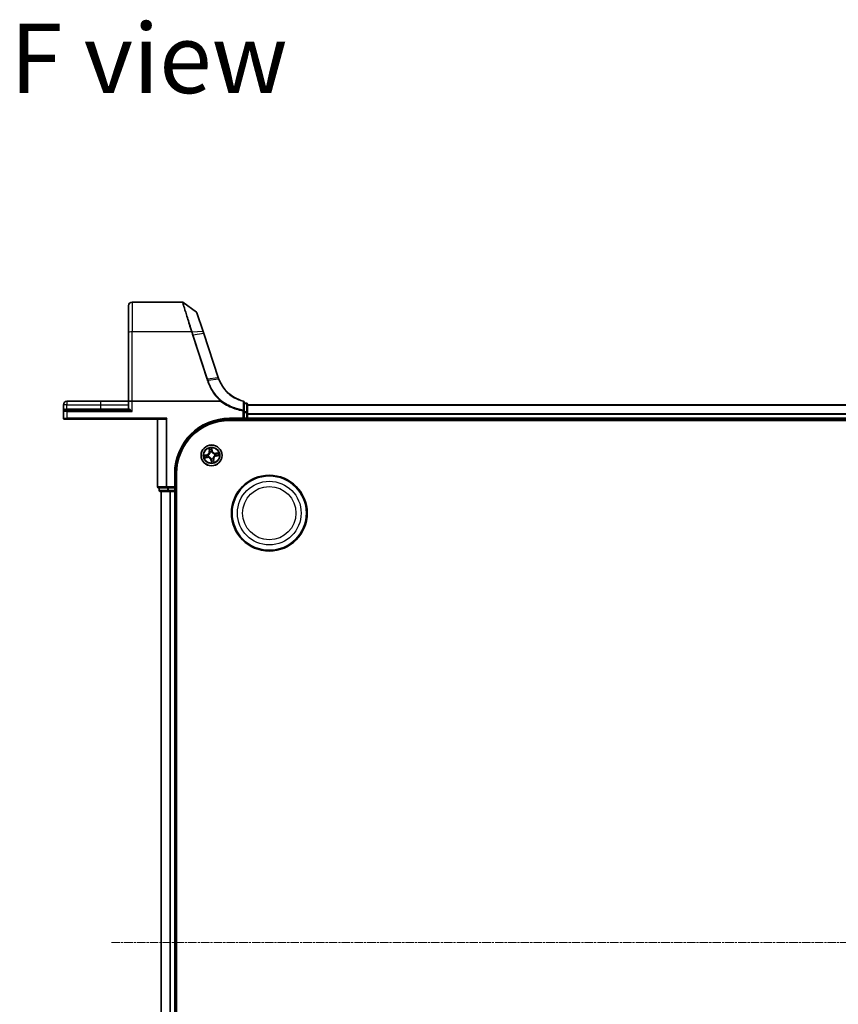
# Model space of a CAD drawing. Units: millimetres. Extents: x 0 to 8858, y 0 to 1546.
# Drawn here: x 834 to 1061, y 273 to 546 of the extents above; entities that cross this region are included whole.
import ezdxf

# ---------------------------------------------------------------- set-up
doc = ezdxf.new("R2010")
doc.units = ezdxf.units.MM
doc.header["$LTSCALE"] = 0.5
doc.linetypes.add('CHAIN', pattern=[0.3543, 0.2362, -0.0295, 0.0591, -0.0295])
for name, color, linetype, lineweight in [('Centerline (ISO)', 131, 'Continuous', 18), ('Symbol (ISO)', 7, 'Continuous', 18), ('Visible (ISO)', 7, 'Continuous', 35), ('Visible Narrow (ISO)', 7, 'Continuous', 25)]:
    doc.layers.add(name, color=color, linetype=linetype, lineweight=lineweight)
doc.styles.add('Note Text (TK)', font='MS PGothic.ttf')

msp = doc.modelspace()

# ---------------------------------------------------------------- linework, layer by layer
at = {"layer": 'Centerline (ISO)', "linetype": 'CHAIN', "ltscale": 20}
msp.add_line((859.66778, 290.05858), (1315.16778, 290.05858), dxfattribs=at)
at = {"layer": 'Visible (ISO)'}
for p, q in [((879.32048, 467.55858), (865.41778, 467.55858)), ((883.27212, 464.76449), (879.49656, 467.50147)), ((864.41778, 459.12141), (864.41778, 466.55858)), ((885.07537, 459.43817), (883.38116, 464.61491)), ((864.41778, 459.12141), (864.41778, 440.05858)), ((885.28257, 458.80505), (885.07537, 459.43817)), ((889.25387, 446.67054), (885.28257, 458.80505)), ((856.66778, 440.05858), (847.36778, 440.05858)), ((864.41778, 440.05858), (856.66778, 440.05858)), ((864.41778, 440.05858), (864.41778, 437.85858)), ((864.41778, 440.05858), (865.41778, 440.05858)), ((889.933, 440.05858), (865.41778, 440.05858)), ((896.41778, 437.40103), (896.41778, 439.82502)), ((897.11778, 439.55858), (896.41778, 439.55858)), ((846.41778, 439.10858), (846.41778, 437.25858)), ((846.41778, 437.25858), (846.41778, 435.35858)), ((846.71778, 437.55858), (847.41778, 437.55858)), ((864.32686, 437.55858), (847.41778, 437.55858)), ((896.41778, 436.92111), (896.41778, 437.40103)), ((896.41778, 436.92111), (896.41778, 435.35858)), ((897.41778, 436.92111), (897.41778, 439.25858)), ((1277.41778, 439.05858), (897.41778, 439.05858)), ((897.41778, 435.35858), (897.41778, 436.92111)), ((847.41778, 435.05858), (846.71778, 435.05858)), ((847.41778, 435.05858), (874.66778, 435.05858)), ((872.41778, 435.05858), (872.41778, 416.35858)), ((875.05829, 435.35858), (874.82783, 435.12811)), ((892.41778, 435.05858), (896.41778, 435.05858)), ((892.41778, 434.75858), (1282.41778, 434.75858)), ((896.41778, 435.05858), (896.11778, 435.35858)), ((896.41778, 435.05858), (896.41778, 435.35858)), ((896.41778, 435.05858), (897.11778, 435.05858)), ((897.41778, 435.05858), (897.41778, 435.35858)), ((897.41778, 434.75858), (897.41778, 435.05858)), ((897.41778, 435.05858), (1277.41778, 435.05858)), ((877.41778, 416.05858), (877.41778, 420.05858)), ((877.71778, 160.05858), (877.71778, 420.05858)), ((872.71778, 416.05858), (875.05829, 416.05858)), ((872.91778, 416.05858), (872.91778, 415.35858)), ((873.21778, 415.05858), (875.45915, 415.05858)), ((873.41778, 415.05858), (873.41778, 165.05858)), ((875.05829, 416.05858), (875.45915, 416.05858)), ((877.11778, 416.05858), (875.45915, 416.05858)), ((875.45915, 415.05858), (875.83469, 415.05858)), ((875.83469, 415.05858), (876.05829, 415.05858)), ((876.05829, 415.05858), (877.11778, 415.05858)), ((877.41778, 416.05858), (877.11778, 416.35858)), ((877.11778, 416.05858), (877.41778, 416.05858)), ((877.11778, 415.05858), (877.41778, 415.05858)), ((877.41778, 415.35858), (877.41778, 416.05858)), ((877.41778, 415.05858), (877.71778, 415.05858)), ((877.41778, 165.05858), (877.41778, 415.05858))]:
    msp.add_line(p, q, dxfattribs=at)
for centre, radius in [((887.41778, 425.05858), 2.9), ((903.41778, 409.05858), 10.5), ((903.41778, 409.05858), 10.3)]:
    msp.add_circle(centre, radius, dxfattribs=at)
for centre, radius, start, end in [((865.41778, 466.55858), 1, 90, 180), ((879.32048, 467.25858), 0.3, 54.0609301, 90), ((883.09604, 464.5216), 0.3, 18.1218602, 54.0609301), ((898.75784, 449.78093), 10, 198.1218602, 198.2317833), ((847.36778, 439.10858), 0.95, 90, 180), ((896.11778, 439.82502), 0.3, 0, 75.1484117), ((897.11778, 439.25858), 0.3, 0, 90), ((846.71778, 437.25858), 0.3, 90, 180), ((864.11778, 437.85858), 0.3, 270, 0), ((846.71778, 435.35858), 0.3, 180, 270), ((892.41778, 420.05858), 15, 90, 180), ((892.41778, 420.05858), 14.7, 90, 180), ((897.11778, 435.35858), 0.3, 270, 0), ((872.71778, 416.35858), 0.3, 180, 270), ((873.21778, 415.35858), 0.3, 180, 270), ((877.11778, 415.35858), 0.3, 270, 0)]:
    msp.add_arc(centre, radius, start, end, dxfattribs=at)
msp.add_ellipse((874.66778, 435.35858), major_axis=(0, -0.3), ratio=0.833333333, start_param=0, end_param=0.694738276, dxfattribs=at)
for points, knots in [([(889.42511, 446.18925), (889.39567, 446.26574), (889.36718, 446.34258), (889.31209, 446.49695), (889.28549, 446.57447), (889.25985, 446.65231)], [0.00000439667, 0.00000439667, 0.00000439667, 0.00000439667, 0.02566782985, 0.02566782985, 0.05133565971, 0.05133565971, 0.05133565971, 0.05133565971]), ([(896.19467, 440.115), (895.3461, 440.34002), (894.52828, 440.67724), (893.21165, 441.43502), (892.68566, 441.80969), (892.20106, 442.23052), (891.70603, 442.66041), (891.25415, 443.13849), (890.25642, 444.42588), (889.77405, 445.28255), (889.42511, 446.18925)], [0.0836689288, 0.0836689288, 0.0836689288, 0.0836689288, 0.3552513117, 0.3552513117, 0.5549488973, 0.5549488973, 0.5549488973, 0.7589418827, 0.7589418827, 1.0631604799, 1.0631604799, 1.0631604799, 1.0631604799]), ([(889.98034, 440.07419), (889.98006, 440.07385), (889.97977, 440.07351), (889.97666, 440.07004), (889.97326, 440.06756), (889.96459, 440.06302), (889.95912, 440.06138), (889.94694, 440.05904), (889.93984, 440.05858), (889.933, 440.05858)], [0.11512834036, 0.11512834036, 0.11512834036, 0.11512834036, 0.11550473188, 0.11550473188, 0.11907133532, 0.11907133532, 0.12373492586, 0.12373492586, 0.12947912183, 0.12947912183, 0.12947912183, 0.12947912183]), ([(890.10221, 440.21536), (890.10206, 440.2152), (890.10191, 440.21504), (890.08565, 440.19749), (890.06684, 440.17635), (890.02542, 440.12837), (890.0031, 440.10185), (889.98034, 440.07419)], [-0.02169999427, -0.02169999427, -0.02169999427, -0.02169999427, -0.02159947502, -0.02159947502, -0.01084625334, -0.01084625334, 0, 0, 0, 0])]:
    msp.add_open_spline(points, degree=3, knots=knots, dxfattribs=at)
at = {"layer": 'Visible Narrow (ISO)'}
for p, q in [((865.41778, 467.55858), (865.41778, 459.29506)), ((881.84648, 459.29506), (865.41778, 459.29506)), ((865.41778, 440.05858), (865.41778, 459.29506)), ((882.05801, 459.29975), (884.98289, 459.46101)), ((885.19383, 458.81189), (882.34944, 458.4007)), ((885.19383, 458.81189), (889.16512, 446.67738)), ((882.15307, 458.35264), (886.13051, 446.19936)), ((886.32688, 446.24741), (882.34944, 458.4007)), ((886.32688, 446.24741), (889.17129, 446.6586)), ((889.33779, 446.19123), (886.48102, 445.77622)), ((847.36778, 440.05858), (847.36778, 439.10858)), ((856.66778, 440.05858), (856.66778, 439.10858)), ((865.41778, 437.25858), (865.41778, 440.05858)), ((896.41778, 439.4858), (897.11778, 439.4858)), ((897.11778, 439.4858), (897.11778, 439.55858)), ((897.11778, 439.4858), (897.11778, 437.14834)), ((847.36778, 439.10858), (846.41778, 439.10858)), ((847.41778, 437.25858), (846.41778, 437.25858)), ((846.87378, 437.85858), (847.36778, 437.85858)), ((847.36778, 437.85858), (847.36778, 439.10858)), ((847.36778, 439.10858), (856.66778, 439.10858)), ((847.36778, 437.85858), (847.36778, 437.55858)), ((856.66778, 437.85858), (847.36778, 437.85858)), ((847.41778, 437.25858), (847.41778, 437.55858)), ((847.41778, 437.25858), (865.41778, 437.25858)), ((847.41778, 435.35858), (847.41778, 437.25858)), ((856.66778, 439.10858), (856.66778, 437.85858)), ((856.66778, 439.10858), (864.41778, 439.10858)), ((856.66778, 437.85858), (856.66778, 437.55858)), ((864.41778, 437.85858), (856.66778, 437.85858)), ((864.57948, 437.85858), (864.41778, 437.85858)), ((896.11778, 437.40103), (896.15852, 437.62693)), ((896.11778, 437.40103), (896.11778, 435.35858)), ((896.11778, 437.40103), (896.41778, 437.40103)), ((897.11778, 437.14834), (896.41778, 437.14834)), ((896.41778, 436.92111), (897.11778, 436.92111)), ((897.11778, 436.92111), (897.11778, 437.14834)), ((897.41778, 436.92111), (897.11778, 436.92111)), ((897.11778, 436.92111), (897.11778, 435.35858)), ((897.41778, 439.01222), (1277.41778, 439.01222)), ((846.41778, 435.35858), (847.41778, 435.35858)), ((875.05829, 435.35858), (847.41778, 435.35858)), ((847.41778, 435.35858), (847.41778, 435.05858)), ((872.48731, 416.35858), (872.48731, 435.05858)), ((874.82783, 435.12811), (874.82783, 416.35858)), ((875.05829, 416.35858), (875.05829, 435.35858)), ((896.11778, 435.35858), (892.41778, 435.35858)), ((892.41778, 435.35858), (892.41778, 435.05858)), ((897.11778, 435.35858), (896.41778, 435.35858)), ((897.41778, 435.35858), (897.11778, 435.35858)), ((897.11778, 435.05858), (897.11778, 435.35858)), ((897.11778, 435.05858), (897.11778, 434.75858)), ((1277.41778, 436.61855), (897.41778, 436.61855)), ((897.41778, 436.4649), (1277.41778, 436.4649)), ((1277.41778, 435.35858), (897.41778, 435.35858)), ((886.67863, 426.98147), (886.80195, 426.21164)), ((886.85113, 426.21952), (886.77361, 426.70348)), ((886.85113, 426.21952), (886.80195, 426.21164)), ((886.85113, 426.21952), (886.92286, 426.23101)), ((887.01971, 425.91838), (887.01075, 425.93773)), ((887.59753, 426.35337), (887.44742, 427.11843)), ((887.45428, 426.82474), (887.54865, 426.34378)), ((887.54865, 426.34378), (887.47737, 426.32979)), ((887.49617, 426.0242), (887.49444, 426.00296)), ((887.54865, 426.34378), (887.59753, 426.35337)), ((889.34067, 425.79773), (888.57084, 425.67441)), ((886.12299, 425.23833), (885.35793, 425.08822)), ((885.49489, 424.31943), (886.26472, 424.44275)), ((885.65162, 425.09508), (886.13258, 425.18945)), ((886.25684, 424.49193), (885.77288, 424.41441)), ((886.13258, 425.18945), (886.12299, 425.23833)), ((886.13258, 425.18945), (886.14656, 425.11817)), ((886.25684, 424.49193), (886.24535, 424.56366)), ((886.25684, 424.49193), (886.26472, 424.44275)), ((886.45216, 425.13696), (886.4734, 425.13524)), ((886.55797, 424.66051), (886.53863, 424.65155)), ((887.28691, 423.77338), (887.23803, 423.76378)), ((887.23803, 423.76378), (887.38814, 422.99873)), ((887.28691, 423.77338), (887.35819, 423.78736)), ((887.38128, 423.29242), (887.28691, 423.77338)), ((887.33939, 424.09296), (887.34112, 424.1142)), ((887.81585, 424.19877), (887.8248, 424.17943)), ((887.98443, 423.89764), (887.9127, 423.88615)), ((887.98443, 423.89764), (888.03361, 423.90551)), ((887.98443, 423.89764), (888.06195, 423.41368)), ((888.15693, 423.13569), (888.03361, 423.90551)), ((888.27759, 425.45665), (888.29693, 425.4656)), ((888.3834, 424.98019), (888.36216, 424.98192)), ((888.57872, 425.62522), (888.57084, 425.67441)), ((888.57872, 425.62522), (889.06268, 425.70275)), ((888.57872, 425.62522), (888.59021, 425.5535)), ((888.70298, 424.92771), (888.689, 424.99899)), ((889.18394, 425.02208), (888.70298, 424.92771)), ((888.70298, 424.92771), (888.71257, 424.87883)), ((888.71257, 424.87883), (889.47763, 425.02894)), ((877.11778, 420.05858), (877.11778, 416.35858)), ((877.11778, 420.05858), (877.41778, 420.05858)), ((872.48731, 416.35858), (872.41778, 416.35858)), ((874.82783, 416.35858), (872.48731, 416.35858)), ((872.91778, 415.35858), (872.98731, 415.35858)), ((872.98731, 415.35858), (872.98731, 416.05858)), ((875.22868, 415.35858), (872.98731, 415.35858)), ((873.48731, 165.05858), (873.48731, 415.05858)), ((874.82783, 416.35858), (875.05829, 416.35858)), ((875.05829, 416.35858), (875.05829, 416.05858)), ((877.11778, 416.35858), (875.05829, 416.35858)), ((875.22868, 416.05858), (875.22868, 415.35858)), ((875.22868, 415.35858), (875.45915, 415.35858)), ((875.45915, 415.35858), (875.45915, 416.05858)), ((875.45915, 415.35858), (875.45915, 415.05858)), ((877.11778, 415.35858), (875.45915, 415.35858)), ((875.82783, 415.05858), (875.82783, 165.05858)), ((876.05829, 165.05858), (876.05829, 415.05858)), ((877.11778, 416.05858), (877.11778, 415.35858)), ((877.11778, 415.05858), (877.11778, 415.35858)), ((877.11778, 415.35858), (877.41778, 415.35858)), ((877.11778, 415.05858), (877.11778, 165.05858)), ((877.71778, 415.35858), (877.41778, 415.35858))]:
    msp.add_line(p, q, dxfattribs=at)
for centre, radius in [((887.41778, 425.05858), 2.86769), ((887.41778, 425.05858), 2.30915), ((887.41778, 425.05858), 2.14146), ((903.41778, 409.05858), 8.82069), ((903.41778, 409.05858), 7.38395)]:
    msp.add_circle(centre, radius, dxfattribs=at)
for centre, radius, start, end in [((898.95421, 449.88108), 10.3, 198.1218602, 198.2317833), ((892.41778, 420.05858), 15.3, 90, 180), ((885.95852, 426.07653), 0.85418, 281.1010813, 9.1010813), ((885.95852, 426.07653), 0.90399, 281.1010813, 9.1010813), ((887.41778, 425.05858), 2.06006, 89.175663, 111.0264996), ((887.41778, 425.05858), 1.61218, 89.7935605, 110.4086022), ((887.41778, 425.05858), 0.9688, 85.3591254, 114.8430373), ((887.41778, 425.05858), 0.94748, 85.3591254, 114.8430373), ((888.43573, 426.51784), 0.90399, 191.1010813, 279.1010813), ((888.43573, 426.51784), 0.85418, 191.1010813, 279.1010813), ((887.41778, 425.05858), 2.06006, 359.175663, 21.0264996), ((887.41778, 425.05858), 2.06006, 179.175663, 201.0264996), ((887.41778, 425.05858), 1.61218, 179.7935605, 200.4086022), ((886.39983, 423.59932), 0.90399, 11.1010813, 99.1010813), ((886.39983, 423.59932), 0.85418, 11.1010813, 99.1010813), ((887.41778, 425.05858), 0.9688, 175.3591254, 204.8430373), ((887.41778, 425.05858), 0.94748, 175.3591254, 204.8430373), ((887.41778, 425.05858), 0.9688, 265.3591254, 294.8430373), ((887.41778, 425.05858), 0.94748, 265.3591254, 294.8430373), ((887.41778, 425.05858), 2.06006, 269.175663, 291.0264996), ((887.41778, 425.05858), 1.61218, 269.7935605, 290.4086022), ((888.87704, 424.04063), 0.90399, 101.1010813, 189.1010813), ((888.87704, 424.04063), 0.85418, 101.1010813, 189.1010813), ((887.41778, 425.05858), 0.94748, 355.3591254, 24.8430373), ((887.41778, 425.05858), 0.9688, 355.3591254, 24.8430373), ((887.41778, 425.05858), 1.61218, 359.7935605, 20.4086022)]:
    msp.add_arc(centre, radius, start, end, dxfattribs=at)
for centre, major_axis, ratio, start_param, end_param in [((865.41778, 459.12141), (-1, 0), 0.173648178, 4.71238898, 6.283185307), ((881.84648, 459.24297), (0.28512, 0.09332), 0.165273984, 0.75280588, 1.516752398), ((881.86036, 459.20025), (-0.2855, -0.09214), 0.165490833, 3.895746065, 4.659030999), ((884.79025, 459.34486), (0.28512, 0.09331), 0.246392475, 0, 0.75143977), ((884.99745, 458.71174), (0.28512, 0.09331), 0.165275979, 0, 0.758379333), ((882.15307, 458.30055), (0.28512, 0.09331), 0.165275979, 0.758379333, 1.516758666), ((886.13051, 446.14726), (0.28512, 0.09331), 0.165275979, 0.758379333, 1.516758666), ((888.96875, 446.57723), (0.28512, 0.09331), 0.165275979, 0, 0.758379333), ((888.97491, 446.55845), (0.28494, 0.09386), 0.16330492, 0, 0.758064138), ((896.11778, 439.82502), (0.07689, 0.28998), 0.046618441, 0, 0.700840014), ((896.11778, 439.82502), (0.3, 0), 0.757085142, 0, 1.403167815), ((897.11778, 439.25858), (0.3, 0), 0.757409962, 0, 1.570796327), ((846.71778, 437.85858), (0, -0.3), 0.52, 0, 1.570796327), ((864.32686, 437.85858), (0, -0.3), 0.842081442, 0, 1.570796327), ((896.11778, 437.40103), (0.3, 0), 0.760018688, 0, 1.434570262), ((897.11778, 436.92111), (0.3, 0), 0.757409962, 0, 1.570796327), ((886.82279, 426.71136), (-0.04884, -0.01073), 0.548506655, 4.783578405, 6.178760573), ((886.87121, 426.52758), (-0.0472, -0.01649), 0.895740182, 4.730442692, 6.085865813), ((886.97205, 426.23889), (-0.0472, -0.01649), 0.895720538, 4.734837657, 6.085883608), ((887.02957, 425.89708), (-0.05, 0.00029), 0.876846415, 5.103283132, 6.100893958), ((887.02957, 425.89708), (-0.0496, 0.00631), 0.410701226, 4.964497834, 6.187449516), ((887.40541, 426.81515), (0.04954, 0.0068), 0.548506655, 0.104424734, 1.499606902), ((887.42343, 426.62595), (0.04999, 0.00083), 0.895740182, 0.197319494, 1.552742616), ((887.42849, 426.3202), (0.04999, 0.00083), 0.895720538, 0.197301699, 1.54834765), ((887.49254, 425.97956), (0.04437, 0.02305), 0.410701227, 0.095735791, 1.318687473), ((887.49254, 425.97956), (0.04682, 0.01754), 0.876846413, 0.18229136, 1.179902186), ((885.66121, 425.0462), (-0.0068, 0.04954), 0.548506655, 0.104424734, 1.499606902), ((885.765, 424.46359), (0.01073, -0.04884), 0.548506655, 4.783578405, 6.178760573), ((885.8504, 425.06423), (-0.00083, 0.04999), 0.895740182, 0.197319494, 1.552742616), ((885.94878, 424.51201), (0.01649, -0.0472), 0.895740182, 4.730442692, 6.085865813), ((886.15615, 425.06929), (-0.00083, 0.04999), 0.895720538, 0.197301699, 1.54834765), ((886.23747, 424.61284), (0.01649, -0.0472), 0.895720538, 4.734837657, 6.085883608), ((886.4968, 425.13334), (-0.01754, 0.04682), 0.876846413, 0.18229136, 1.179902186), ((886.4968, 425.13334), (-0.02305, 0.04437), 0.410701227, 0.095735791, 1.318687473), ((886.57928, 424.67037), (-0.00029, -0.05), 0.876846415, 5.103283132, 6.100893958), ((886.57928, 424.67037), (-0.00631, -0.0496), 0.410701226, 4.964497834, 6.187449516), ((887.34302, 424.1376), (-0.04437, -0.02305), 0.410701227, 0.095735791, 1.318687473), ((887.34302, 424.1376), (-0.04682, -0.01754), 0.876846413, 0.18229136, 1.179902186), ((887.40707, 423.79695), (-0.04999, -0.00083), 0.895720538, 0.197301699, 1.54834765), ((887.41213, 423.4912), (-0.04999, -0.00083), 0.895740182, 0.197319494, 1.552742616), ((887.43015, 423.30201), (-0.04954, -0.0068), 0.548506655, 0.104424734, 1.499606902), ((887.80599, 424.22007), (0.0496, -0.00631), 0.410701226, 4.964497834, 6.187449516), ((887.80599, 424.22007), (0.05, -0.00029), 0.876846415, 5.103283132, 6.100893958), ((887.86351, 423.87827), (0.0472, 0.01649), 0.895720538, 4.734837657, 6.085883608), ((887.96435, 423.58958), (0.0472, 0.01649), 0.895740182, 4.730442692, 6.085865813), ((888.01277, 423.4058), (0.04884, 0.01073), 0.548506655, 4.783578405, 6.178760573), ((888.25628, 425.44679), (0.00029, 0.05), 0.876846415, 5.103283132, 6.100893958), ((888.25628, 425.44679), (0.00631, 0.0496), 0.410701226, 4.964497834, 6.187449516), ((888.33876, 424.98382), (0.02305, -0.04437), 0.410701227, 0.095735791, 1.318687473), ((888.33876, 424.98382), (0.01754, -0.04682), 0.876846413, 0.18229136, 1.179902186), ((888.59809, 425.50431), (-0.01649, 0.0472), 0.895720538, 4.734837657, 6.085883608), ((888.67941, 425.04787), (0.00083, -0.04999), 0.895720538, 0.197301699, 1.54834765), ((888.88678, 425.60515), (-0.01649, 0.0472), 0.895740182, 4.730442692, 6.085865813), ((888.98516, 425.05293), (0.00083, -0.04999), 0.895740182, 0.197319494, 1.552742616), ((889.07056, 425.65357), (-0.01073, 0.04884), 0.548506655, 4.783578405, 6.178760573), ((889.17435, 425.07095), (0.0068, -0.04954), 0.548506655, 0.104424734, 1.499606902), ((872.71778, 416.35858), (0, -0.3), 0.76822128, 4.71238898, 6.283185307), ((873.21778, 415.35858), (0, -0.3), 0.76822128, 4.71238898, 6.283185307), ((875.05829, 416.35858), (0, -0.3), 0.76822128, 4.71238898, 6.283185307), ((875.45915, 415.35858), (0, -0.3), 0.76822128, 4.71238898, 6.283185307)]:
    msp.add_ellipse(centre, major_axis=major_axis, ratio=ratio, start_param=start_param, end_param=end_param, dxfattribs=at)
for points, knots in [([(879.32048, 467.55858), (879.32048, 467.55858), (879.33756, 467.5005), (879.42552, 467.20205), (879.52271, 466.87257), (879.83501, 465.82234), (880.0768, 465.01401), (880.69522, 462.97854), (881.08518, 461.7118), (881.61766, 460.01764), (881.73129, 459.65787), (881.84648, 459.29506)], [0, 0, 0, 0, 0.180702428, 0.180702428, 0.469826312, 0.469826312, 0.845687362, 0.845687362, 1.271061035, 1.271061035, 1.383700849, 1.383700849, 1.383700849, 1.383700849]), ([(882.044, 459.34329), (881.9278, 459.70194), (881.81319, 460.05748), (881.27615, 461.73138), (880.88295, 462.98191), (880.25936, 464.99084), (880.01553, 465.78839), (879.70055, 466.82462), (879.60252, 467.1497), (879.51378, 467.44417), (879.49656, 467.50147), (879.49656, 467.50147)], [-1.383700849, -1.383700849, -1.383700849, -1.383700849, -1.271061035, -1.271061035, -0.845687362, -0.845687362, -0.469826312, -0.469826312, -0.180702428, -0.180702428, 0, 0, 0, 0]), ([(883.27212, 464.76449), (883.27212, 464.76449), (883.31246, 464.63937), (883.4998, 464.05848), (883.6843, 463.48641), (884.10044, 462.19638), (884.31096, 461.54383), (884.68103, 460.3967), (884.83004, 459.93481), (884.98289, 459.46101)], [-0.9241202133, -0.9241202133, -0.9241202133, -0.9241202133, -0.7036171861, -0.7036171861, -0.3908984367, -0.3908984367, -0.1503455526, -0.1503455526, 0, 0, 0, 0]), ([(881.84648, 459.29506), (881.84881, 459.28795), (881.85113, 459.28083), (881.85576, 459.26659), (881.85806, 459.25947), (881.86036, 459.25234)], [0, 0, 0, 0, 0.002277273777, 0.002277273777, 0.004554547554, 0.004554547554, 0.004554547554, 0.004554547554]), ([(881.86036, 459.25234), (881.90879, 459.10228), (881.95746, 458.95229), (882.05507, 458.65241), (882.10402, 458.50251), (882.15307, 458.35264)], [0, 0, 0, 0, 0.04796613668, 0.04796613668, 0.09593227337, 0.09593227337, 0.09593227337, 0.09593227337]), ([(882.05801, 459.29975), (882.05569, 459.30701), (882.05336, 459.31427), (882.0487, 459.32878), (882.04635, 459.33604), (882.044, 459.34329)], [-0.004554547554, -0.004554547554, -0.004554547554, -0.004554547554, -0.002277273777, -0.002277273777, 0, 0, 0, 0]), ([(882.34944, 458.4007), (882.30043, 458.55047), (882.2516, 458.70029), (882.1544, 458.99998), (882.10604, 459.14985), (882.05801, 459.29975)], [-0.09593227337, -0.09593227337, -0.09593227337, -0.09593227337, -0.04796613668, -0.04796613668, 0, 0, 0, 0]), ([(884.98289, 459.46101), (885.01743, 459.35393), (885.05229, 459.24628), (885.12263, 459.02983), (885.15811, 458.92104), (885.19383, 458.81189)], [-0.06809605504, -0.06809605504, -0.06809605504, -0.06809605504, -0.03408148934, -0.03408148934, 0, 0, 0, 0]), ([(886.13051, 446.19936), (886.15622, 446.12077), (886.18197, 446.0422), (886.23352, 445.88507), (886.25932, 445.80653), (886.28515, 445.72799)], [0, 0, 0, 0, 0.0251517083, 0.0251517083, 0.05029997236, 0.05029997236, 0.05029997236, 0.05029997236]), ([(886.28515, 445.72799), (886.30313, 445.73372), (886.32112, 445.73915), (886.35646, 445.74918), (886.37381, 445.75378), (886.40725, 445.76202), (886.42333, 445.76565), (886.45368, 445.77179), (886.46793, 445.77431), (886.48102, 445.77622)], [0, 0, 0, 0, 0.25, 0.25, 0.5, 0.5, 0.75, 0.75, 1, 1, 1, 1]), ([(886.28515, 445.72799), (886.4663, 445.17651), (886.68442, 444.63682), (887.19107, 443.59042), (887.47959, 443.08374), (887.8009, 442.5981), (888.27144, 441.88692), (888.81246, 441.22091), (889.59739, 440.42793), (889.78623, 440.2482), (889.98034, 440.07419)], [0.0000034177, 0.0000034177, 0.0000034177, 0.0000034177, 0.1765706323, 0.1765706323, 0.3531412645, 0.3531412645, 0.3531412645, 0.6117170302, 0.6117170302, 0.6904588552, 0.6904588552, 0.6904588552, 0.6904588552]), ([(886.48102, 445.77622), (886.45534, 445.85475), (886.42966, 445.93327), (886.37828, 446.09034), (886.35259, 446.16887), (886.32688, 446.24741)], [-0.05030339011, -0.05030339011, -0.05030339011, -0.05030339011, -0.0251517083, -0.0251517083, 0, 0, 0, 0]), ([(890.10221, 440.21536), (889.91512, 440.38376), (889.73305, 440.55756), (888.96428, 441.33566), (888.43217, 441.99209), (887.96962, 442.69289), (887.65377, 443.17143), (887.37027, 443.67065), (886.8727, 444.7015), (886.65864, 445.2331), (886.48102, 445.77622)], [-0.6889153828, -0.6889153828, -0.6889153828, -0.6889153828, -0.6117170302, -0.6117170302, -0.3531412645, -0.3531412645, -0.3531412645, -0.1765706323, -0.1765706323, 0, 0, 0, 0]), ([(889.17129, 446.6586), (889.19717, 446.58005), (889.22399, 446.5018), (889.27949, 446.34599), (889.30818, 446.26843), (889.33779, 446.19123)], [-0.05133565971, -0.05133565971, -0.05133565971, -0.05133565971, -0.02566782985, -0.02566782985, 0, 0, 0, 0]), ([(889.33778, 446.19123), (889.68849, 445.27536), (890.17412, 444.4096), (891.1798, 443.10805), (891.63553, 442.62457), (892.13502, 442.18973), (892.62399, 441.76405), (893.15493, 441.38496), (894.48438, 440.61812), (895.31049, 440.27676), (896.16783, 440.04896)], [-1.0631648766, -1.0631648766, -1.0631648766, -1.0631648766, -0.7589418827, -0.7589418827, -0.5549488973, -0.5549488973, -0.5549488973, -0.3552513117, -0.3552513117, -0.0836689291, -0.0836689291, -0.0836689291, -0.0836689291]), ([(889.33779, 446.19123), (889.35055, 446.19376), (889.36219, 446.19564), (889.38277, 446.19804), (889.39172, 446.19856), (889.40662, 446.19823), (889.41257, 446.19737), (889.42127, 446.1943), (889.42401, 446.1921), (889.42511, 446.18925)], [0, 0, 0, 0, 0.25, 0.25, 0.5, 0.5, 0.75, 0.75, 1, 1, 1, 1]), ([(889.933, 440.05858), (890.31746, 439.77688), (890.71531, 439.51345), (891.72512, 438.91193), (892.35047, 438.59631), (892.9948, 438.32596), (893.54063, 438.09693), (894.10009, 437.90037), (895.14609, 437.60149), (895.62973, 437.48906), (896.11778, 437.40103)], [0.066644018, 0.066644018, 0.066644018, 0.066644018, 0.2096271795, 0.2096271795, 0.419254359, 0.419254359, 0.419254359, 0.5968336278, 0.5968336278, 0.7456091578, 0.7456091578, 0.7456091578, 0.7456091578]), ([(896.15852, 437.62693), (895.67798, 437.71349), (895.20176, 437.82407), (894.17174, 438.11801), (893.62079, 438.31134), (893.08319, 438.53662), (892.44858, 438.80255), (891.83259, 439.11301), (890.85025, 439.69734), (890.47009, 439.94789), (890.10221, 440.21536)], [-0.7456091578, -0.7456091578, -0.7456091578, -0.7456091578, -0.5968336278, -0.5968336278, -0.419254359, -0.419254359, -0.419254359, -0.2096271795, -0.2096271795, -0.071093754, -0.071093754, -0.071093754, -0.071093754]), ([(896.16783, 440.04896), (896.16596, 439.64424), (896.16427, 439.24014), (896.16119, 438.43287), (896.1598, 438.02972), (896.15852, 437.62693)], [-0.3720858108, -0.3720858108, -0.3720858108, -0.3720858108, -0.1860429054, -0.1860429054, 0, 0, 0, 0]), ([(846.87378, 437.85858), (846.83749, 437.85858), (846.8027, 437.85288), (846.71803, 437.82687), (846.67176, 437.80007), (846.57956, 437.72406), (846.53796, 437.67083), (846.47598, 437.55926), (846.45425, 437.50175), (846.42504, 437.38253), (846.41778, 437.3204), (846.41778, 437.25858)], [0, 0, 0, 0, 0.0167705098, 0.0167705098, 0.0436033256, 0.0436033256, 0.078485986, 0.078485986, 0.1105032943, 0.1105032943, 0.1430690372, 0.1430690372, 0.1430690372, 0.1430690372]), ([(864.32686, 437.55858), (864.35843, 437.55858), (864.39346, 437.55552), (864.49964, 437.54042), (864.57748, 437.5228), (864.76668, 437.47285), (864.88347, 437.43678), (865.13747, 437.35441), (865.27833, 437.30622), (865.41778, 437.25858)], [-0.1440620889, -0.1440620889, -0.1440620889, -0.1440620889, -0.1265009399, -0.1265009399, -0.0939713198, -0.0939713198, -0.0501439316, -0.0501439316, 0.0005247679, 0.0005247679, 0.0005247679, 0.0005247679]), ([(865.41778, 437.25858), (865.31089, 437.35387), (865.20292, 437.45024), (865.00801, 437.61498), (864.9183, 437.68713), (864.77275, 437.78701), (864.71279, 437.82226), (864.6309, 437.85247), (864.60386, 437.85858), (864.57948, 437.85858)], [-0.0005247679, -0.0005247679, -0.0005247679, -0.0005247679, 0.0501439316, 0.0501439316, 0.0939713198, 0.0939713198, 0.1265009399, 0.1265009399, 0.1440620889, 0.1440620889, 0.1440620889, 0.1440620889]), ([(886.98045, 425.90531), (886.97848, 425.88961), (886.97613, 425.87387), (886.95943, 425.77822), (886.93528, 425.69779), (886.87651, 425.57052), (886.84914, 425.5225), (886.81758, 425.47726), (886.78603, 425.43203), (886.75041, 425.38976), (886.65127, 425.29065), (886.58412, 425.24022), (886.50012, 425.19151), (886.48617, 425.18387), (886.47211, 425.1766)], [0.0738185488, 0.0738185488, 0.0738185488, 0.0738185488, 0.0792796113, 0.0792796113, 0.1070104848, 0.1070104848, 0.1243422808, 0.1243422808, 0.1243422808, 0.1416740768, 0.1416740768, 0.1694049504, 0.1694049504, 0.1748660128, 0.1748660128, 0.1748660128, 0.1748660128]), ([(886.4734, 425.13524), (886.48814, 425.14311), (886.50277, 425.15139), (886.59089, 425.20419), (886.66146, 425.2591), (886.76681, 425.36711), (886.80499, 425.41318), (886.83918, 425.4622), (886.87337, 425.51121), (886.90342, 425.56296), (886.96841, 425.69913), (886.99557, 425.78432), (887.0147, 425.88525), (887.01741, 425.90183), (887.01971, 425.91838)], [-0.1748660129, -0.1748660129, -0.1748660129, -0.1748660129, -0.1694049504, -0.1694049504, -0.1416740768, -0.1416740768, -0.1243422808, -0.1243422808, -0.1243422808, -0.1070104848, -0.1070104848, -0.0792796113, -0.0792796113, -0.0738185488, -0.0738185488, -0.0738185488, -0.0738185488]), ([(886.81345, 426.73732), (886.81043, 426.75208), (886.80565, 426.76696), (886.79009, 426.80578), (886.77757, 426.82957), (886.7512, 426.87432), (886.73765, 426.89531), (886.70891, 426.93809), (886.6937, 426.95987), (886.67863, 426.98147)], [0, 0, 0, 0, 0.00593403848, 0.00593403848, 0.01542850005, 0.01542850005, 0.02374498793, 0.02374498793, 0.03239430317, 0.03239430317, 0.03239430317, 0.03239430317]), ([(886.67863, 426.98147), (886.6887, 426.95653), (886.69884, 426.93139), (886.71816, 426.88211), (886.72734, 426.85799), (886.74558, 426.80685), (886.7545, 426.77982), (886.76653, 426.73628), (886.77053, 426.71971), (886.77361, 426.70348)], [-0.03239430317, -0.03239430317, -0.03239430317, -0.03239430317, -0.02374498793, -0.02374498793, -0.01542850005, -0.01542850005, -0.00593403848, -0.00593403848, 0, 0, 0, 0]), ([(886.77361, 426.70348), (886.78227, 426.66403), (886.79084, 426.62814), (886.80718, 426.56611), (886.81495, 426.53997), (886.82203, 426.5197)], [0, 0, 0, 0, 0.01449142296, 0.01449142296, 0.02898284593, 0.02898284593, 0.02898284593, 0.02898284593]), ([(886.85559, 426.56956), (886.8492, 426.58801), (886.84235, 426.61184), (886.82815, 426.66847), (886.8208, 426.70126), (886.81345, 426.73732)], [-0.02898284593, -0.02898284593, -0.02898284593, -0.02898284593, -0.01449142296, -0.01449142296, 0, 0, 0, 0]), ([(886.82203, 426.5197), (886.83883, 426.47159), (886.85564, 426.42347), (886.88925, 426.32724), (886.90606, 426.27913), (886.92286, 426.23101)], [0, 0, 0, 0, 0.03438992711, 0.03438992711, 0.06877985423, 0.06877985423, 0.06877985423, 0.06877985423]), ([(886.95622, 426.28079), (886.93946, 426.32892), (886.92269, 426.37705), (886.88915, 426.47331), (886.87237, 426.52143), (886.85559, 426.56956)], [-0.06877985423, -0.06877985423, -0.06877985423, -0.06877985423, -0.03438992711, -0.03438992711, 0, 0, 0, 0]), ([(886.92286, 426.23101), (886.94632, 426.16572), (886.96305, 426.09792), (886.97751, 425.98759), (886.98037, 425.94717), (886.98045, 425.90531)], [0, 0, 0, 0, 0.04912062725, 0.04912062725, 0.07646536039, 0.07646536039, 0.07646536039, 0.07646536039]), ([(887.01075, 425.93773), (887.01183, 425.98192), (887.00976, 426.02451), (886.99677, 426.1407), (886.98017, 426.21204), (886.95622, 426.28079)], [-0.07646536035, -0.07646536035, -0.07646536035, -0.07646536035, -0.04912062725, -0.04912062725, 0, 0, 0, 0]), ([(887.44742, 427.11843), (887.43927, 427.08738), (887.43101, 427.05602), (887.41454, 426.98548), (887.40689, 426.94681), (887.402, 426.8864), (887.40199, 426.86384), (887.40521, 426.84274)], [-0.00033832945, -0.00033832945, -0.00033832945, -0.00033832945, 0.0102009359, 0.0102009359, 0.02365018994, 0.02365018994, 0.03205597372, 0.03205597372, 0.03205597372, 0.03205597372]), ([(887.40521, 426.84274), (887.41072, 426.8066), (887.41513, 426.77348), (887.42139, 426.71532), (887.42321, 426.69039), (887.42359, 426.67074)], [-0.02898284593, -0.02898284593, -0.02898284593, -0.02898284593, -0.01458506341, -0.01458506341, 0, 0, 0, 0]), ([(887.42359, 426.67074), (887.42446, 426.61979), (887.42534, 426.56883), (887.4271, 426.46691), (887.42798, 426.41595), (887.42887, 426.36499)], [-0.06877985423, -0.06877985423, -0.06877985423, -0.06877985423, -0.03438992711, -0.03438992711, 0, 0, 0, 0]), ([(887.42887, 426.36499), (887.43014, 426.2922), (887.43919, 426.21952), (887.46713, 426.10599), (887.4799, 426.06531), (887.49617, 426.0242)], [-0.09824125451, -0.09824125451, -0.09824125451, -0.09824125451, -0.04912062725, -0.04912062725, -0.02177589412, -0.02177589412, -0.02177589412, -0.02177589412]), ([(887.45428, 426.82474), (887.45044, 426.84782), (887.44808, 426.87219), (887.44428, 426.93695), (887.44419, 426.97798), (887.44537, 427.05259), (887.4464, 427.08567), (887.44742, 427.11843)], [-0.03205597372, -0.03205597372, -0.03205597372, -0.03205597372, -0.02365018994, -0.02365018994, -0.0102009359, -0.0102009359, 0.00033832945, 0.00033832945, 0.00033832945, 0.00033832945]), ([(887.4723, 426.63554), (887.47195, 426.65716), (887.47019, 426.68458), (887.46407, 426.74856), (887.45974, 426.78498), (887.45428, 426.82474)], [0, 0, 0, 0, 0.01458506341, 0.01458506341, 0.02898284593, 0.02898284593, 0.02898284593, 0.02898284593]), ([(887.47737, 426.32979), (887.47652, 426.38076), (887.47568, 426.43171), (887.47399, 426.53363), (887.47315, 426.58459), (887.4723, 426.63554)], [0, 0, 0, 0, 0.03438992711, 0.03438992711, 0.06877985423, 0.06877985423, 0.06877985423, 0.06877985423]), ([(887.5358, 426.00425), (887.52142, 426.04356), (887.51014, 426.08248), (887.48562, 426.19101), (887.47791, 426.26042), (887.47737, 426.32979)], [0.02177589412, 0.02177589412, 0.02177589412, 0.02177589412, 0.04912062725, 0.04912062725, 0.09824125451, 0.09824125451, 0.09824125451, 0.09824125451]), ([(887.49444, 426.00296), (887.50231, 425.98822), (887.51059, 425.97359), (887.56339, 425.88547), (887.6183, 425.8149), (887.72631, 425.70955), (887.77238, 425.67137), (887.8214, 425.63718), (887.87041, 425.60298), (887.92216, 425.57294), (888.05833, 425.50795), (888.14352, 425.48078), (888.24445, 425.46166), (888.26103, 425.45895), (888.27759, 425.45665)], [-0.1748660129, -0.1748660129, -0.1748660129, -0.1748660129, -0.1694049504, -0.1694049504, -0.1416740768, -0.1416740768, -0.1243422808, -0.1243422808, -0.1243422808, -0.1070104848, -0.1070104848, -0.0792796113, -0.0792796113, -0.0738185488, -0.0738185488, -0.0738185488, -0.0738185488]), ([(888.26451, 425.49591), (888.24881, 425.49788), (888.23308, 425.50023), (888.13742, 425.51693), (888.05699, 425.54108), (887.92972, 425.59985), (887.8817, 425.62722), (887.83647, 425.65878), (887.79123, 425.69033), (887.74896, 425.72594), (887.64986, 425.82508), (887.59942, 425.89223), (887.55071, 425.97624), (887.54307, 425.99019), (887.5358, 426.00425)], [0.0738185488, 0.0738185488, 0.0738185488, 0.0738185488, 0.0792796113, 0.0792796113, 0.1070104848, 0.1070104848, 0.1243422808, 0.1243422808, 0.1243422808, 0.1416740768, 0.1416740768, 0.1694049504, 0.1694049504, 0.1748660128, 0.1748660128, 0.1748660128, 0.1748660128]), ([(889.34067, 425.79773), (889.31573, 425.78766), (889.29059, 425.77751), (889.24131, 425.7582), (889.21719, 425.74902), (889.16605, 425.73077), (889.13902, 425.72186), (889.09548, 425.70983), (889.07891, 425.70583), (889.06268, 425.70275)], [-0.03239430317, -0.03239430317, -0.03239430317, -0.03239430317, -0.02374498793, -0.02374498793, -0.01542850005, -0.01542850005, -0.00593403848, -0.00593403848, 0, 0, 0, 0]), ([(889.09652, 425.66291), (889.11128, 425.66593), (889.12616, 425.67071), (889.16498, 425.68627), (889.18877, 425.69879), (889.23352, 425.72516), (889.25451, 425.73871), (889.2973, 425.76745), (889.31907, 425.78266), (889.34067, 425.79773)], [0, 0, 0, 0, 0.00593403848, 0.00593403848, 0.01542850005, 0.01542850005, 0.02374498793, 0.02374498793, 0.03239430317, 0.03239430317, 0.03239430317, 0.03239430317]), ([(885.65162, 425.09508), (885.62854, 425.09124), (885.60417, 425.08888), (885.53941, 425.08508), (885.49837, 425.08498), (885.42377, 425.08617), (885.39069, 425.0872), (885.35793, 425.08822)], [-0.03205597372, -0.03205597372, -0.03205597372, -0.03205597372, -0.02365018994, -0.02365018994, -0.0102009359, -0.0102009359, 0.00033832945, 0.00033832945, 0.00033832945, 0.00033832945]), ([(885.35793, 425.08822), (885.38898, 425.08007), (885.42034, 425.07181), (885.49087, 425.05533), (885.52955, 425.04768), (885.58996, 425.0428), (885.61252, 425.04279), (885.63362, 425.04601)], [-0.00033832945, -0.00033832945, -0.00033832945, -0.00033832945, 0.0102009359, 0.0102009359, 0.02365018994, 0.02365018994, 0.03205597372, 0.03205597372, 0.03205597372, 0.03205597372]), ([(885.73904, 424.45424), (885.72428, 424.45123), (885.7094, 424.44645), (885.67058, 424.43089), (885.64679, 424.41837), (885.60204, 424.392), (885.58105, 424.37844), (885.53826, 424.34971), (885.51649, 424.3345), (885.49489, 424.31943)], [0, 0, 0, 0, 0.00593403848, 0.00593403848, 0.01542850005, 0.01542850005, 0.02374498793, 0.02374498793, 0.03239430317, 0.03239430317, 0.03239430317, 0.03239430317]), ([(885.49489, 424.31943), (885.51983, 424.3295), (885.54497, 424.33964), (885.59425, 424.35895), (885.61837, 424.36814), (885.66951, 424.38638), (885.69654, 424.3953), (885.74008, 424.40733), (885.75665, 424.41132), (885.77288, 424.41441)], [-0.03239430317, -0.03239430317, -0.03239430317, -0.03239430317, -0.02374498793, -0.02374498793, -0.01542850005, -0.01542850005, -0.00593403848, -0.00593403848, 0, 0, 0, 0]), ([(885.63362, 425.04601), (885.66976, 425.05152), (885.70287, 425.05593), (885.76104, 425.06219), (885.78597, 425.06401), (885.80562, 425.06439)], [-0.02898284593, -0.02898284593, -0.02898284593, -0.02898284593, -0.01458506341, -0.01458506341, 0, 0, 0, 0]), ([(885.84081, 425.1131), (885.8192, 425.11275), (885.79178, 425.11099), (885.7278, 425.10487), (885.69137, 425.10054), (885.65162, 425.09508)], [0, 0, 0, 0, 0.01458506341, 0.01458506341, 0.02898284593, 0.02898284593, 0.02898284593, 0.02898284593]), ([(885.9068, 424.49639), (885.88835, 424.49), (885.86452, 424.48315), (885.80788, 424.46895), (885.77509, 424.4616), (885.73904, 424.45424)], [-0.02898284593, -0.02898284593, -0.02898284593, -0.02898284593, -0.01449142296, -0.01449142296, 0, 0, 0, 0]), ([(885.77288, 424.41441), (885.81233, 424.42307), (885.84822, 424.43164), (885.91025, 424.44798), (885.93638, 424.45575), (885.95666, 424.46283)], [0, 0, 0, 0, 0.01449142296, 0.01449142296, 0.02898284593, 0.02898284593, 0.02898284593, 0.02898284593]), ([(885.80562, 425.06439), (885.85657, 425.06526), (885.90753, 425.06614), (886.00945, 425.0679), (886.06041, 425.06878), (886.11137, 425.06967)], [-0.06877985423, -0.06877985423, -0.06877985423, -0.06877985423, -0.03438992711, -0.03438992711, 0, 0, 0, 0]), ([(886.14656, 425.11817), (886.0956, 425.11732), (886.04464, 425.11648), (885.94273, 425.11479), (885.89177, 425.11395), (885.84081, 425.1131)], [0, 0, 0, 0, 0.03438992711, 0.03438992711, 0.06877985423, 0.06877985423, 0.06877985423, 0.06877985423]), ([(886.19557, 424.59702), (886.14743, 424.58026), (886.0993, 424.56349), (886.00305, 424.52995), (885.95492, 424.51317), (885.9068, 424.49639)], [-0.06877985423, -0.06877985423, -0.06877985423, -0.06877985423, -0.03438992711, -0.03438992711, 0, 0, 0, 0]), ([(885.95666, 424.46283), (886.00477, 424.47963), (886.05288, 424.49644), (886.14911, 424.53005), (886.19723, 424.54686), (886.24535, 424.56366)], [0, 0, 0, 0, 0.03438992711, 0.03438992711, 0.06877985423, 0.06877985423, 0.06877985423, 0.06877985423]), ([(886.11137, 425.06967), (886.18416, 425.07094), (886.25684, 425.07999), (886.37037, 425.10793), (886.41105, 425.1207), (886.45216, 425.13696)], [-0.09824125451, -0.09824125451, -0.09824125451, -0.09824125451, -0.04912062725, -0.04912062725, -0.02177589412, -0.02177589412, -0.02177589412, -0.02177589412]), ([(886.47211, 425.1766), (886.4328, 425.16222), (886.39388, 425.15094), (886.28535, 425.12642), (886.21594, 425.1187), (886.14656, 425.11817)], [0.02177589412, 0.02177589412, 0.02177589412, 0.02177589412, 0.04912062725, 0.04912062725, 0.09824125451, 0.09824125451, 0.09824125451, 0.09824125451]), ([(886.53863, 424.65155), (886.49444, 424.65262), (886.45185, 424.65056), (886.33565, 424.63757), (886.26432, 424.62096), (886.19557, 424.59702)], [-0.07646536035, -0.07646536035, -0.07646536035, -0.07646536035, -0.04912062725, -0.04912062725, 0, 0, 0, 0]), ([(886.24535, 424.56366), (886.31064, 424.58712), (886.37844, 424.60385), (886.48877, 424.61831), (886.52919, 424.62117), (886.57105, 424.62125)], [0, 0, 0, 0, 0.04912062725, 0.04912062725, 0.07646536039, 0.07646536039, 0.07646536039, 0.07646536039]), ([(887.34112, 424.1142), (887.33325, 424.12894), (887.32497, 424.14357), (887.27217, 424.23168), (887.21726, 424.30225), (887.10925, 424.4076), (887.06317, 424.44579), (887.01416, 424.47998), (886.96515, 424.51417), (886.9134, 424.54422), (886.77723, 424.60921), (886.69204, 424.63637), (886.59111, 424.65549), (886.57452, 424.65821), (886.55797, 424.66051)], [-0.1748660129, -0.1748660129, -0.1748660129, -0.1748660129, -0.1694049504, -0.1694049504, -0.1416740768, -0.1416740768, -0.1243422808, -0.1243422808, -0.1243422808, -0.1070104848, -0.1070104848, -0.0792796113, -0.0792796113, -0.0738185488, -0.0738185488, -0.0738185488, -0.0738185488]), ([(886.57105, 424.62125), (886.58675, 424.61928), (886.60248, 424.61692), (886.69814, 424.60022), (886.77857, 424.57608), (886.90584, 424.51731), (886.95386, 424.48993), (886.99909, 424.45838), (887.04433, 424.42683), (887.0866, 424.39121), (887.1857, 424.29207), (887.23614, 424.22492), (887.28485, 424.14092), (887.29249, 424.12697), (887.29976, 424.11291)], [0.0738185488, 0.0738185488, 0.0738185488, 0.0738185488, 0.0792796113, 0.0792796113, 0.1070104848, 0.1070104848, 0.1243422808, 0.1243422808, 0.1243422808, 0.1416740768, 0.1416740768, 0.1694049504, 0.1694049504, 0.1748660128, 0.1748660128, 0.1748660128, 0.1748660128]), ([(887.29976, 424.11291), (887.31414, 424.0736), (887.32542, 424.03468), (887.34994, 423.92615), (887.35765, 423.85674), (887.35819, 423.78736)], [0.02177589412, 0.02177589412, 0.02177589412, 0.02177589412, 0.04912062725, 0.04912062725, 0.09824125451, 0.09824125451, 0.09824125451, 0.09824125451]), ([(887.40669, 423.75217), (887.40542, 423.82496), (887.39637, 423.89764), (887.36843, 424.01117), (887.35566, 424.05185), (887.33939, 424.09296)], [-0.09824125451, -0.09824125451, -0.09824125451, -0.09824125451, -0.04912062725, -0.04912062725, -0.02177589412, -0.02177589412, -0.02177589412, -0.02177589412]), ([(887.35819, 423.78736), (887.35904, 423.7364), (887.35988, 423.68544), (887.36157, 423.58353), (887.36241, 423.53257), (887.36325, 423.48161)], [0, 0, 0, 0, 0.03438992711, 0.03438992711, 0.06877985423, 0.06877985423, 0.06877985423, 0.06877985423]), ([(887.36325, 423.48161), (887.36361, 423.46), (887.36537, 423.43258), (887.37149, 423.3686), (887.37582, 423.33217), (887.38128, 423.29242)], [0, 0, 0, 0, 0.01458506341, 0.01458506341, 0.02898284593, 0.02898284593, 0.02898284593, 0.02898284593]), ([(887.38128, 423.29242), (887.38512, 423.26933), (887.38748, 423.24497), (887.39128, 423.18021), (887.39137, 423.13917), (887.39019, 423.06457), (887.38916, 423.03148), (887.38814, 422.99873)], [-0.03205597372, -0.03205597372, -0.03205597372, -0.03205597372, -0.02365018994, -0.02365018994, -0.0102009359, -0.0102009359, 0.00033832945, 0.00033832945, 0.00033832945, 0.00033832945]), ([(887.38814, 422.99873), (887.39629, 423.02977), (887.40455, 423.06114), (887.42102, 423.13167), (887.42867, 423.17035), (887.43356, 423.23076), (887.43357, 423.25332), (887.43035, 423.27442)], [-0.00033832945, -0.00033832945, -0.00033832945, -0.00033832945, 0.0102009359, 0.0102009359, 0.02365018994, 0.02365018994, 0.03205597372, 0.03205597372, 0.03205597372, 0.03205597372]), ([(887.41197, 423.44641), (887.4111, 423.49737), (887.41022, 423.54833), (887.40846, 423.65024), (887.40758, 423.7012), (887.40669, 423.75217)], [-0.06877985423, -0.06877985423, -0.06877985423, -0.06877985423, -0.03438992711, -0.03438992711, 0, 0, 0, 0]), ([(887.43035, 423.27442), (887.42484, 423.31056), (887.42043, 423.34367), (887.41417, 423.40184), (887.41235, 423.42677), (887.41197, 423.44641)], [-0.02898284593, -0.02898284593, -0.02898284593, -0.02898284593, -0.01458506341, -0.01458506341, 0, 0, 0, 0]), ([(888.36216, 424.98192), (888.34742, 424.97405), (888.33279, 424.96577), (888.24467, 424.91297), (888.1741, 424.85806), (888.06875, 424.75004), (888.03057, 424.70397), (887.99638, 424.65496), (887.96219, 424.60595), (887.93214, 424.5542), (887.86715, 424.41803), (887.83999, 424.33284), (887.82086, 424.23191), (887.81815, 424.21532), (887.81585, 424.19877)], [-0.1748660129, -0.1748660129, -0.1748660129, -0.1748660129, -0.1694049504, -0.1694049504, -0.1416740768, -0.1416740768, -0.1243422808, -0.1243422808, -0.1243422808, -0.1070104848, -0.1070104848, -0.0792796113, -0.0792796113, -0.0738185488, -0.0738185488, -0.0738185488, -0.0738185488]), ([(887.8248, 424.17943), (887.82373, 424.13524), (887.8258, 424.09265), (887.83879, 423.97645), (887.85539, 423.90512), (887.87934, 423.83637)], [-0.07646536035, -0.07646536035, -0.07646536035, -0.07646536035, -0.04912062725, -0.04912062725, 0, 0, 0, 0]), ([(887.85511, 424.21184), (887.85708, 424.22755), (887.85943, 424.24328), (887.87613, 424.33894), (887.90028, 424.41937), (887.95905, 424.54664), (887.98642, 424.59466), (888.01798, 424.63989), (888.04953, 424.68512), (888.08515, 424.7274), (888.18429, 424.8265), (888.25144, 424.87694), (888.33544, 424.92564), (888.34939, 424.93329), (888.36345, 424.94056)], [0.0738185488, 0.0738185488, 0.0738185488, 0.0738185488, 0.0792796113, 0.0792796113, 0.1070104848, 0.1070104848, 0.1243422808, 0.1243422808, 0.1243422808, 0.1416740768, 0.1416740768, 0.1694049504, 0.1694049504, 0.1748660128, 0.1748660128, 0.1748660128, 0.1748660128]), ([(887.9127, 423.88615), (887.88924, 423.95144), (887.87251, 424.01924), (887.85805, 424.12957), (887.85519, 424.16999), (887.85511, 424.21184)], [0, 0, 0, 0, 0.04912062725, 0.04912062725, 0.07646536039, 0.07646536039, 0.07646536039, 0.07646536039]), ([(887.87934, 423.83637), (887.8961, 423.78823), (887.91287, 423.7401), (887.94641, 423.64385), (887.96319, 423.59572), (887.97997, 423.5476)], [-0.06877985423, -0.06877985423, -0.06877985423, -0.06877985423, -0.03438992711, -0.03438992711, 0, 0, 0, 0]), ([(888.01353, 423.59746), (887.99672, 423.64557), (887.97992, 423.69368), (887.94631, 423.78991), (887.9295, 423.83803), (887.9127, 423.88615)], [0, 0, 0, 0, 0.03438992711, 0.03438992711, 0.06877985423, 0.06877985423, 0.06877985423, 0.06877985423]), ([(887.97997, 423.5476), (887.98636, 423.52915), (887.99321, 423.50532), (888.00741, 423.44868), (888.01476, 423.41589), (888.02211, 423.37984)], [-0.02898284593, -0.02898284593, -0.02898284593, -0.02898284593, -0.01449142296, -0.01449142296, 0, 0, 0, 0]), ([(888.06195, 423.41368), (888.05329, 423.45312), (888.04472, 423.48901), (888.02838, 423.55105), (888.02061, 423.57718), (888.01353, 423.59746)], [0, 0, 0, 0, 0.01449142296, 0.01449142296, 0.02898284593, 0.02898284593, 0.02898284593, 0.02898284593]), ([(888.02211, 423.37984), (888.02513, 423.36508), (888.02991, 423.35019), (888.04547, 423.31138), (888.05799, 423.28759), (888.08436, 423.24284), (888.09791, 423.22185), (888.12665, 423.17906), (888.14186, 423.15729), (888.15693, 423.13569)], [0, 0, 0, 0, 0.00593403848, 0.00593403848, 0.01542850005, 0.01542850005, 0.02374498793, 0.02374498793, 0.03239430317, 0.03239430317, 0.03239430317, 0.03239430317]), ([(888.15693, 423.13569), (888.14686, 423.16062), (888.13672, 423.18577), (888.1174, 423.23505), (888.10822, 423.25917), (888.08998, 423.31031), (888.08106, 423.33734), (888.06903, 423.38088), (888.06503, 423.39745), (888.06195, 423.41368)], [-0.03239430317, -0.03239430317, -0.03239430317, -0.03239430317, -0.02374498793, -0.02374498793, -0.01542850005, -0.01542850005, -0.00593403848, -0.00593403848, 0, 0, 0, 0]), ([(888.59021, 425.5535), (888.52492, 425.53004), (888.45712, 425.51331), (888.34679, 425.49885), (888.30637, 425.49599), (888.26451, 425.49591)], [0, 0, 0, 0, 0.04912062725, 0.04912062725, 0.07646536039, 0.07646536039, 0.07646536039, 0.07646536039]), ([(888.29693, 425.4656), (888.34112, 425.46453), (888.38371, 425.4666), (888.49991, 425.47958), (888.57124, 425.49619), (888.63999, 425.52014)], [-0.07646536035, -0.07646536035, -0.07646536035, -0.07646536035, -0.04912062725, -0.04912062725, 0, 0, 0, 0]), ([(888.36345, 424.94056), (888.40276, 424.95494), (888.44168, 424.96622), (888.55021, 424.99074), (888.61962, 424.99845), (888.689, 424.99899)], [0.02177589412, 0.02177589412, 0.02177589412, 0.02177589412, 0.04912062725, 0.04912062725, 0.09824125451, 0.09824125451, 0.09824125451, 0.09824125451]), ([(888.72419, 425.04749), (888.6514, 425.04622), (888.57872, 425.03717), (888.46519, 425.00923), (888.42451, 424.99646), (888.3834, 424.98019)], [-0.09824125451, -0.09824125451, -0.09824125451, -0.09824125451, -0.04912062725, -0.04912062725, -0.02177589412, -0.02177589412, -0.02177589412, -0.02177589412]), ([(888.8789, 425.65433), (888.83079, 425.63752), (888.78268, 425.62072), (888.68645, 425.58711), (888.63833, 425.5703), (888.59021, 425.5535)], [0, 0, 0, 0, 0.03438992711, 0.03438992711, 0.06877985423, 0.06877985423, 0.06877985423, 0.06877985423]), ([(888.63999, 425.52014), (888.68813, 425.5369), (888.73626, 425.55367), (888.83251, 425.58721), (888.88064, 425.60399), (888.92876, 425.62076)], [-0.06877985423, -0.06877985423, -0.06877985423, -0.06877985423, -0.03438992711, -0.03438992711, 0, 0, 0, 0]), ([(888.689, 424.99899), (888.73996, 424.99983), (888.79092, 425.00068), (888.89283, 425.00237), (888.94379, 425.00321), (888.99475, 425.00405)], [0, 0, 0, 0, 0.03438992711, 0.03438992711, 0.06877985423, 0.06877985423, 0.06877985423, 0.06877985423]), ([(889.02994, 425.05277), (888.97899, 425.0519), (888.92803, 425.05102), (888.82611, 425.04926), (888.77515, 425.04838), (888.72419, 425.04749)], [-0.06877985423, -0.06877985423, -0.06877985423, -0.06877985423, -0.03438992711, -0.03438992711, 0, 0, 0, 0]), ([(889.06268, 425.70275), (889.02323, 425.69408), (888.98734, 425.68551), (888.92531, 425.66918), (888.89918, 425.66141), (888.8789, 425.65433)], [0, 0, 0, 0, 0.01449142296, 0.01449142296, 0.02898284593, 0.02898284593, 0.02898284593, 0.02898284593]), ([(888.92876, 425.62076), (888.94721, 425.62715), (888.97104, 425.63401), (889.02768, 425.64821), (889.06047, 425.65556), (889.09652, 425.66291)], [-0.02898284593, -0.02898284593, -0.02898284593, -0.02898284593, -0.01449142296, -0.01449142296, 0, 0, 0, 0]), ([(888.99475, 425.00405), (889.01636, 425.00441), (889.04378, 425.00617), (889.10776, 425.01229), (889.14419, 425.01662), (889.18394, 425.02208)], [0, 0, 0, 0, 0.01458506341, 0.01458506341, 0.02898284593, 0.02898284593, 0.02898284593, 0.02898284593]), ([(889.20194, 425.07115), (889.1658, 425.06564), (889.13268, 425.06123), (889.07452, 425.05496), (889.04959, 425.05315), (889.02994, 425.05277)], [-0.02898284593, -0.02898284593, -0.02898284593, -0.02898284593, -0.01458506341, -0.01458506341, 0, 0, 0, 0]), ([(889.18394, 425.02208), (889.20702, 425.02592), (889.23139, 425.02827), (889.29615, 425.03207), (889.33718, 425.03217), (889.41179, 425.03099), (889.44487, 425.02996), (889.47763, 425.02894)], [-0.03205597372, -0.03205597372, -0.03205597372, -0.03205597372, -0.02365018994, -0.02365018994, -0.0102009359, -0.0102009359, 0.00033832945, 0.00033832945, 0.00033832945, 0.00033832945]), ([(889.47763, 425.02894), (889.44658, 425.03709), (889.41522, 425.04534), (889.34469, 425.06182), (889.30601, 425.06947), (889.2456, 425.07436), (889.22304, 425.07436), (889.20194, 425.07115)], [-0.00033832945, -0.00033832945, -0.00033832945, -0.00033832945, 0.0102009359, 0.0102009359, 0.02365018994, 0.02365018994, 0.03205597372, 0.03205597372, 0.03205597372, 0.03205597372])]:
    msp.add_open_spline(points, degree=3, knots=knots, dxfattribs=at)

# ---------------------------------------------------------------- texts
at = {"layer": 'Symbol (ISO)', "color": 7, "insert": (831.61448, 535.09878), "char_height": 19.2499997, "attachment_point": 4, "line_spacing_factor": 1.5, "style": 'Note Text (TK)'}
msp.add_mtext('\\fMS PGothic|b0|i0;{\\H19.2500;F view}', dxfattribs=at)

doc.saveas('drawing.dxf')
